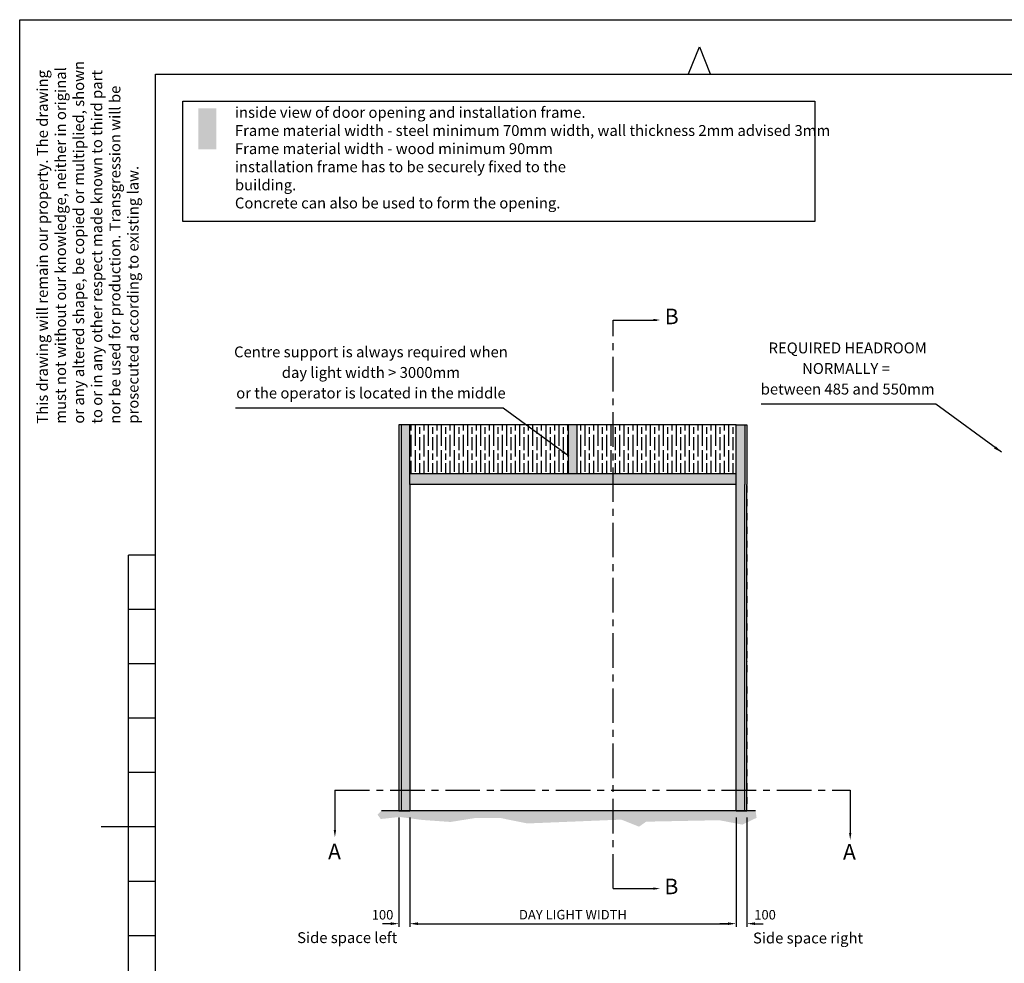
# Model space of a CAD drawing. Units: millimetres. Extents: x 0 to 21000, y 0 to 14850.
# Drawn here: x 0 to 9053, y 6171 to 14850 of the extents above; entities that cross this region are included whole.
import ezdxf
from ezdxf.enums import TextEntityAlignment as Align

# ---------------------------------------------------------------- set-up
doc = ezdxf.new("R2010")
doc.units = ezdxf.units.MM
doc.header["$LTSCALE"] = 10
doc.linetypes.add('CENTER', pattern=[50.8, 31.75, -6.35, 6.35, -6.35])
doc.linetypes.add('DASHDHALF', pattern=[12.7, 6.35, -3.175, 0, -3.175])
for name, color, linetype in [('1 Frame', 1, 'Continuous'), ('24 FLOOR LEVEL', 7, 'Continuous'), ('26 CLEAR ZONE', 140, 'Continuous'), ('3 Construction', 4, 'Continuous'), ('8 Text', 3, 'Continuous'), ('9 Center', 4, 'CENTER'), ('HATCH', 9, 'CENTER')]:
    doc.layers.add(name, color=color, linetype=linetype)
doc.styles.get("Standard").update_dxf_attribs({"font": 'arial.ttf'})
doc.dimstyles.get("Standard").update_dxf_attribs({"dimscale": 15, "dimtxt": 3.5, "dimasz": 3, "dimexe": 1.1, "dimexo": 2.5, "dimgap": 1.5, "dimtad": 1, "dimdec": 1, "dimdsep": 46, "dimtxsty": 'Standard', "dimcen": -3, "dimdle": 1.25, "dimclrd": 4, "dimclre": 4, "dimclrt": 3, "dimadec": 0, "dimazin": 0, "dimtfac": 0.75, "dimtdec": 1, "dimtix": 1, "dimtofl": 0, "dimtmove": 2, "dimatfit": 3, "dimfxl": 1.1, "dimtvp": 1, "dimtolj": 1, "dimarcsym": 0})

# ---------------------------------------------------------------- blocks, each defined once
blk = doc.blocks.new('A3kader')
at = {"layer": '1 Frame'}
for p, q in [((25, 287), (410, 287)), ((25, 10), (25, 287))]:
    blk.add_line(p, q, dxfattribs=at)
at = {"layer": '3 Construction'}
for p, q in [((0, 297), (420, 297)), ((0, 0), (0, 297)), ((123, 287.03), (125, 292.03)), ((125, 292.03), (127, 287.03)), ((25, 198.5), (20, 198.5)), ((20, 98.5), (20, 198.5)), ((25, 188.5), (20, 188.5)), ((25, 178.5), (20, 178.5)), ((25, 168.5), (20, 168.5)), ((25, 158.5), (20, 158.5)), ((25, 148.5), (15, 148.5)), ((25, 138.5), (20, 138.5)), ((25, 128.5), (20, 128.5))]:
    blk.add_line(p, q, dxfattribs=at)
for s, p in [('must not without our knowledge, neither in original', (8.52, 222.69)), ('or any altered shape, be copied or multiplied, shown', (11.85, 222.69)), ('This drawing will remain our property. The drawing', (5.18, 222.69)), ('to or in any other respect made known to third part', (15.18, 222.69)), ('nor be used for production. Transgression will be', (18.52, 222.69)), ('prosecuted according to existing law.', (21.85, 222.69))]:
    blk.add_text(s, height=2, rotation=90).set_placement(p)
at = {"layer": '8 Text'}
blk.add_attdef('SHEET_SIZE', (397.86, 41.9), '', height=3.5, dxfattribs=at)
blk = doc.blocks.new('*D29')
at = {"color": 4, "lineweight": -2, "ltscale": 2, "transparency": 16777216}
for p, q in [((6587, 7511.9), (6587, 6508.2)), ((6687, 7511.9), (6687, 6508.2)), ((6512, 6535.7), (6437, 6535.7)), ((6762, 6535.7), (6837, 6535.7))]:
    blk.add_line(p, q, dxfattribs=at)
at = {"color": 4, "ltscale": 2, "transparency": 16777216}
for points in [[(6512, 6548.2), (6512, 6523.2), (6587, 6535.7)], [(6762, 6548.2), (6762, 6523.2), (6687, 6535.7)]]:
    blk.add_solid(points, dxfattribs=at)
at = {"layer": 'Defpoints', "color": 0, "ltscale": 2, "transparency": 16777216}
for p in [(6587, 7574.4), (6687, 7574.4), (6687, 6535.7)]:
    blk.add_point(p, dxfattribs=at)
at = {"color": 3, "ltscale": 2, "transparency": 16777216, "insert": (6853.5, 6617.8), "char_height": 87.5, "attachment_point": 5}
blk.add_mtext('\\A1;100', dxfattribs=at)
blk = doc.blocks.new('*D30')
at = {"color": 4, "lineweight": -2, "ltscale": 2, "transparency": 16777216}
for p, q in [((3487, 7511.9), (3487, 6508.2)), ((3587, 7511.9), (3587, 6508.2)), ((3412, 6535.7), (3337, 6535.7)), ((3662, 6535.7), (3737, 6535.7))]:
    blk.add_line(p, q, dxfattribs=at)
at = {"color": 4, "ltscale": 2, "transparency": 16777216}
for points in [[(3412, 6548.2), (3412, 6523.2), (3487, 6535.7)], [(3662, 6548.2), (3662, 6523.2), (3587, 6535.7)]]:
    blk.add_solid(points, dxfattribs=at)
at = {"layer": 'Defpoints', "color": 0, "ltscale": 2, "transparency": 16777216}
for p in [(3487, 7574.4), (3587, 7574.4), (3587, 6535.7)]:
    blk.add_point(p, dxfattribs=at)
at = {"color": 3, "ltscale": 2, "transparency": 16777216, "insert": (3336.4, 6617.8), "char_height": 87.5, "attachment_point": 5}
blk.add_mtext('\\A1;100', dxfattribs=at)
blk = doc.blocks.new('*D31')
at = {"color": 4, "lineweight": -2, "ltscale": 2, "transparency": 16777216}
for p, q in [((3587, 7511.9), (3587, 6508.2)), ((6587, 7511.9), (6587, 6508.2)), ((3662, 6535.7), (6512, 6535.7))]:
    blk.add_line(p, q, dxfattribs=at)
at = {"color": 4, "ltscale": 2, "transparency": 16777216}
for points in [[(3662, 6548.2), (3662, 6523.2), (3587, 6535.7)], [(6512, 6548.2), (6512, 6523.2), (6587, 6535.7)]]:
    blk.add_solid(points, dxfattribs=at)
at = {"layer": 'Defpoints', "color": 0, "ltscale": 2, "transparency": 16777216}
for p in [(3587, 7574.4), (6587, 7574.4), (6587, 6535.7)]:
    blk.add_point(p, dxfattribs=at)
at = {"color": 3, "ltscale": 2, "transparency": 16777216, "insert": (5087, 6618.5), "char_height": 87.5, "attachment_point": 5}
blk.add_mtext('\\A1;DAY LIGHT WIDTH', dxfattribs=at)
blk = doc.blocks.new('inside view txt')
h = blk.add_hatch(color=252)
h.dxf.hatch_style = 1
h.paths.add_polyline_path([(1600.1, 4744.7), (1534.4, 4744.7), (1534.4, 4593.9), (1600.1, 4593.9)])
blk.add_lwpolyline([(1477.1, 4770.9), (3801.8, 4770.9), (3801.8, 4327.8), (1477.1, 4327.8)], close=True)
at = {"insert": (1668.8, 4749.8), "char_height": 40, "attachment_point": 1}
blk.add_mtext_dynamic_manual_height_columns('inside view of door opening and installation frame{\\fArial|b0|i0|c177|p34;.\\P}Frame material width {\\fArial|b0|i0|c177|p34;- }steel minimum {\\fArial|b0|i0|c177|p34;70}mm width, wall thickness 2mm advised 3mm\\PFrame material width {\\fArial|b0|i0|c177|p34;- }wood minimum {\\fArial|b0|i0|c177|p34;90}mm\\Pinstallation frame has to be securely fixed to the\\Pbuilding{\\fArial|b0|i0|c177|p34;.\\P}Concrete can also be used to form the opening{\\fArial|b0|i0|c177|p34;.}', width=6834.859, gutter_width=15, heights=[1976.7], dxfattribs=at)

msp = doc.modelspace()

# ---------------------------------------------------------------- hatches: boundary and pattern name
at = {"ltscale": 2}
h = msp.add_hatch(color=251, dxfattribs=at)
h.dxf.hatch_style = 1
h.paths.add_polyline_path([(5126.97, 11124.41), (5046.97, 11124.41), (5046.97, 10674.41), (5126.97, 10674.41)])
h.paths.add_polyline_path([(6586.97, 10674.41), (3586.97, 10674.41), (3586.97, 10574.41), (6586.97, 10574.41)])
h.paths.add_polyline_path([(3586.97, 10674.41), (3586.97, 11124.41), (3506.97, 11124.41), (3506.97, 10574.41), (3506.97, 7574.41), (3586.97, 7574.41), (3586.97, 10574.41)])
h.paths.add_polyline_path([(6666.97, 11124.41), (6586.97, 11124.41), (6586.97, 10574.41), (6586.97, 7574.41), (6666.97, 7574.41), (6666.97, 10574.41)])
at = {"layer": 'HATCH', "ltscale": 2}
h = msp.add_hatch(dxfattribs=at)
h.set_pattern_fill('GOST_WOOD', color=256, scale=20)
h.set_pattern_definition([(90, (10239.37, 371.1), (120, -7e-15), [200, -40]), (90, (10279.37, 331.1), (120, -7e-15), [120, -30, 60, -30]), (90, (10319.37, 271.1), (120, -7e-15), [200, -40])])
h.paths.add_polyline_path([(5046.97, 10674.41), (5046.97, 11124.41), (3586.97, 11124.41), (3586.97, 10674.41)])
h.paths.add_polyline_path([(6586.97, 10674.41), (6586.97, 11124.41), (5126.97, 11124.41), (5126.97, 10674.41)])
at = {"layer": 'HATCH'}
h = msp.add_hatch(dxfattribs=at)
h.set_pattern_fill('AR-CONC', color=256, scale=15, style=0)
h.set_pattern_definition([(50, (-565.225, 8540.995), (107.589, -9.4128), [11.25, -123.75]), (355, (-565.22, 8541), (-20.8127, 112.8288), [9, -99]), (100.4514, (-556.26, 8540.21), (86.7764, 103.416), [9.561, -105.1713]), (46.1842, (-565.22, 8571), (160.0862, -24.8279), [16.875, -185.625]), (96.6356, (-551.88, 8568.93), (140.1994, 146.1177), [14.3415, -157.757]), (351.1842, (-565.22, 8571), (140.1993, 146.1178), [13.5, -148.5]), (21, (-550.225, 8563.495), (89.5361, -60.3928), [11.25, -123.75]), (326, (-550.22, 8563.5), (36.4973, 108.7725), [9, -99]), (71.4514, (-542.76, 8558.46), (126.0334, 48.3796), [9.561, -105.1713]), (37.5, (-565.225, 8540.995), (1.82398, 49.93408), [0, -97.8, 0, -100.5, 0, -99.375]), (7.5, (-565.225, 8540.995), (39.46043, 59.16176), [0, -57.3, 0, -95.55, 0, -37.875]), (327.5, (-598.675, 8540.995), (80.07337, -3.38323), [0, -37.5, 0, -117, 0, -155.25]), (317.5, (-613.675, 8540.995), (87.4779, 15.01575), [0, -48.75, 0, -77.7, 0, -110.25])])
h.paths.add_polyline_path([(6767.1, 7574.41), (3326.38, 7574.41), (3289.73, 7539.02), (3319.64, 7498.26), (3493.65, 7517.28), (3697.56, 7490.11), (3961.3, 7471.08), (4181.53, 7506.41), (4412.63, 7509.13), (4668.21, 7457.49), (5531.51, 7492.82), (5695.47, 7427.88), (5759.98, 7473.8), (6431.23, 7487.39), (6644.99, 7446.62), (6775.33, 7509.13)])

# ---------------------------------------------------------------- linework, layer by layer
at = {"color": 4, "ltscale": 2}
for p, q in [((5456.48, 12087.72), (5857.62, 12087.72)), ((2898.32, 7764.85), (2898.32, 7363.71)), ((7636.47, 7764.85), (7635.85, 7369.6)), ((5456.48, 6858.32), (5857.62, 6858.32))]:
    msp.add_line(p, q, dxfattribs=at)
at = {"ltscale": 2}
for p, q in [((6586.97, 11124.41), (3586.97, 11124.41)), ((5046.97, 10674.41), (5046.97, 11124.41)), ((5046.97, 10674.41), (5046.97, 11124.41)), ((5126.97, 10674.41), (5126.97, 11124.41)), ((6586.97, 10674.41), (3586.97, 10674.41)), ((3486.97, 10574.41), (3486.97, 7574.41)), ((3506.97, 10574.41), (3506.97, 7574.41)), ((3586.97, 10574.41), (3586.97, 7574.41)), ((6586.97, 10574.41), (3586.97, 10574.41)), ((6586.97, 10574.41), (3586.97, 10574.41)), ((6586.97, 10574.41), (3586.97, 10574.41)), ((6586.97, 7574.41), (6586.97, 10574.41)), ((6666.97, 7574.41), (6666.97, 10574.41)), ((6686.97, 7574.41), (6686.97, 10574.41)), ((3486.97, 7574.41), (3586.97, 7574.41)), ((6586.97, 7574.41), (6686.97, 7574.41))]:
    msp.add_line(p, q, dxfattribs=at)
for points in [[(3586.97, 10574.41), (3586.97, 11124.41), (3486.97, 11124.41), (3486.97, 10574.41)], [(3506.97, 11124.41), (3506.97, 10574.41)], [(6586.97, 10574.41), (6586.97, 11124.41), (6686.97, 11124.41), (6686.97, 10574.41)], [(6666.97, 11124.41), (6666.97, 10574.41)]]:
    msp.add_lwpolyline(points, dxfattribs=at)
at = {"color": 4, "ltscale": 2}
for points in [[(5825.36, 12077.16), (5825.36, 12098.7), (5889.99, 12087.93)], [(2887.76, 7395.97), (2909.3, 7395.97), (2898.53, 7331.34)], [(7625.88, 7370.14), (7647.42, 7370.14), (7636.65, 7305.52)], [(5825.36, 6847.75), (5825.36, 6869.3), (5889.99, 6858.53)]]:
    msp.add_solid(points, dxfattribs=at)
at = {"layer": '24 FLOOR LEVEL'}
msp.add_line((6767.1, 7574.41), (3326.38, 7574.41), dxfattribs=at)
at = {"layer": '26 CLEAR ZONE', "linetype": 'DASHDHALF'}
for p, q in [((3486.97, 11074.41), (3486.97, 8760.76)), ((6686.97, 11074.41), (6686.97, 8790.07)), ((6686.97, 8717.05), (6686.97, 7574.41)), ((3486.97, 8687.74), (3486.97, 7574.41))]:
    msp.add_line(p, q, dxfattribs=at)
at = {"layer": '9 Center'}
for p, q in [((5456.48, 6858.32), (5456.48, 12087.72)), ((2898.32, 7764.85), (7636.47, 7764.85))]:
    msp.add_line(p, q, dxfattribs=at)

# ---------------------------------------------------------------- block references
at = {"ltscale": 2, "xscale": 50, "yscale": 50, "zscale": 50}
msp.add_blockref('A3kader', (0, 0), dxfattribs=at)
at = {"xscale": 2.49999879635116, "yscale": 2.49999879635116, "zscale": 2.49999879635116}
msp.add_blockref('inside view txt', (-2192.86, 2172.88), dxfattribs=at)

# ---------------------------------------------------------------- texts
for s, height, p in [('B', 142.86, (5930.96, 12049.43)), ('B', 142.86, (5928.09, 6806.92)), ('Side space left', 100, (2551.21, 6357.24)), ('Side space right', 100, (6742.85, 6353.78))]:
    msp.add_text(s, height=height).set_placement(p)
for s, p in [('REQUIRED HEADROOM', (7613.17, 11781.04)), ('Centre support is always required when', (3229.77, 11744.63)), ('NORMALLY = ', (7613.17, 11591.85)), ('day light width > 3000mm', (3229.77, 11555.45)), ('between 485 and 550mm', (7613.17, 11402.67)), ('or the operator is located in the middle', (3229.77, 11366.26))]:
    msp.add_text(s, height=100).set_placement(p, align=Align.CENTER)
at = {"char_height": 142.86, "attachment_point": 1}
for insert in [(2835.37, 7270.76), (7570.08, 7267.61)]:
    msp.add_mtext_dynamic_manual_height_columns('A', width=96.4691, gutter_width=350, heights=[0], dxfattribs=dict(at, insert=insert))

# ---------------------------------------------------------------- dimensions: what is measured, and where the dimension line sits
at = {"ltscale": 2}
for base, p1, p2, picture, middle in [((3586.97, 6535.72), (3486.97, 7574.41), (3586.97, 7574.41), '*D30', (3336.4, 6617.8)), ((6686.97, 6535.72), (6586.97, 7574.41), (6686.97, 7574.41), '*D29', (6853.45, 6617.8))]:
    dim = msp.add_linear_dim(base=base, p1=p1, p2=p2, dimstyle='Standard', override={"dimscale": 25}, dxfattribs=at)
    dim.commit()
    dim.dimension.update_dxf_attribs({"geometry": picture, "text_midpoint": middle, "dimtype": 160})
dim = msp.add_linear_dim(base=(6586.97, 6535.72), p1=(3586.97, 7574.41), p2=(6586.97, 7574.41), text='DAY LIGHT WIDTH', dimstyle='Standard', override={"dimscale": 25}, dxfattribs=at)
dim.commit()
dim.dimension.update_dxf_attribs({"geometry": '*D31', "text_midpoint": (5086.97, 6618.5)})

# ---------------------------------------------------------------- leaders
at = {"layer": '24 FLOOR LEVEL', "color": 1}
for points in [[(5049.83, 10835.34), (4446.86, 11277.69), (1982.87, 11277.69)], [(9027.49, 10871.75), (8424.52, 11314.09), (6817.69, 11314.09)]]:
    msp.add_leader(points, dimstyle='Standard', override={"dimscale": 25}, dxfattribs=at)

doc.saveas('drawing.dxf')
